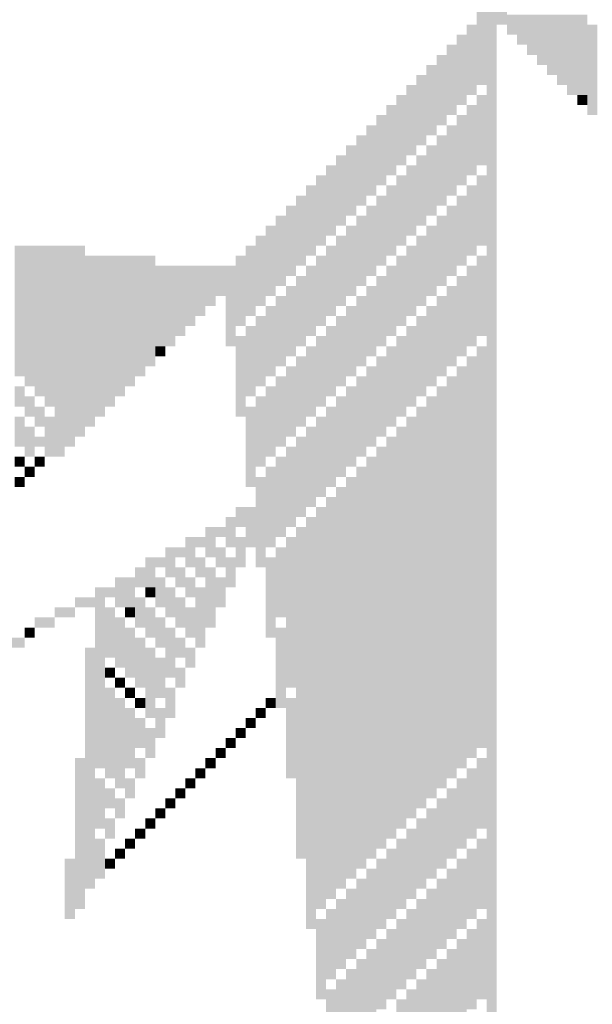
# Model space of a CAD drawing. Extents: x 2569 to 3449, y -452 to 142.
# Drawn here: x 2643 to 2643, y -272 to -272 of the extents above; entities that cross this region are included whole.
import ezdxf

# ---------------------------------------------------------------- set-up
doc = ezdxf.new("R2010")
doc.units = 0
doc.header["$LTSCALE"] = 7
doc.header["$MEASUREMENT"] = 0
doc.layers.add('QUATRO_PARTES', color=1, linetype='CONTINUOUS')
doc.layers.add('ROSA', color=7, linetype='CONTINUOUS')

# ---------------------------------------------------------------- blocks, each defined once
blk = doc.blocks.new('ROSA')
at = {"layer": 'ROSA'}
for points in [[(175939.416482, 1655915.910042), (175939.41667, 1655915.910042), (175939.416482, 1655915.828651), (175939.41667, 1655915.828651)], [(175939.41667, 1655915.909102), (175939.416858, 1655915.909102), (175939.41667, 1655915.869065), (175939.416858, 1655915.869065)], [(175939.416294, 1655915.869629), (175939.416482, 1655915.869629), (175939.416294, 1655915.867937), (175939.416482, 1655915.867937)], [(175939.416858, 1655915.869253), (175939.418362, 1655915.869253), (175939.416858, 1655915.868877), (175939.418362, 1655915.868877)], [(175939.416106, 1655915.869065), (175939.416294, 1655915.869065), (175939.416106, 1655915.867749), (175939.416294, 1655915.867749)], [(175939.418362, 1655915.869065), (175939.41855, 1655915.869065), (175939.418362, 1655915.867373), (175939.41855, 1655915.867373)], [(175939.415918, 1655915.868877), (175939.416106, 1655915.868877), (175939.415918, 1655915.867561), (175939.416106, 1655915.867561)], [(175939.417046, 1655915.868877), (175939.418362, 1655915.868877), (175939.417046, 1655915.868689), (175939.418362, 1655915.868689)], [(175939.41573, 1655915.868689), (175939.415918, 1655915.868689), (175939.41573, 1655915.867373), (175939.415918, 1655915.867373)], [(175939.417234, 1655915.868689), (175939.418362, 1655915.868689), (175939.417234, 1655915.868501), (175939.418362, 1655915.868501)], [(175939.415542, 1655915.868501), (175939.41573, 1655915.868501), (175939.415542, 1655915.867185), (175939.41573, 1655915.867185)], [(175939.417422, 1655915.868501), (175939.418362, 1655915.868501), (175939.417422, 1655915.868313), (175939.418362, 1655915.868313)], [(175939.415354, 1655915.868313), (175939.415542, 1655915.868313), (175939.415354, 1655915.866997), (175939.415542, 1655915.866997)], [(175939.41761, 1655915.868313), (175939.418362, 1655915.868313), (175939.41761, 1655915.868125), (175939.418362, 1655915.868125)], [(175939.415166, 1655915.868125), (175939.415354, 1655915.868125), (175939.415166, 1655915.866809), (175939.415354, 1655915.866809)], [(175939.417798, 1655915.868125), (175939.418362, 1655915.868125), (175939.417798, 1655915.867937), (175939.418362, 1655915.867937)], [(175939.414978, 1655915.867937), (175939.415166, 1655915.867937), (175939.414978, 1655915.866621), (175939.415166, 1655915.866621)], [(175939.417986, 1655915.867937), (175939.418362, 1655915.867937), (175939.417986, 1655915.867749), (175939.418362, 1655915.867749)], [(175939.41479, 1655915.867749), (175939.414978, 1655915.867749), (175939.41479, 1655915.866433), (175939.414978, 1655915.866433)], [(175939.416294, 1655915.867749), (175939.416482, 1655915.867749), (175939.416294, 1655915.866433), (175939.416482, 1655915.866433)], [(175939.418174, 1655915.867749), (175939.418362, 1655915.867749), (175939.418174, 1655915.867561), (175939.418362, 1655915.867561)], [(175939.414602, 1655915.867561), (175939.41479, 1655915.867561), (175939.414602, 1655915.866245), (175939.41479, 1655915.866245)], [(175939.416106, 1655915.867561), (175939.416294, 1655915.867561), (175939.416106, 1655915.866245), (175939.416294, 1655915.866245)], [(175939.414414, 1655915.867373), (175939.414602, 1655915.867373), (175939.414414, 1655915.866057), (175939.414602, 1655915.866057)], [(175939.415918, 1655915.867373), (175939.416106, 1655915.867373), (175939.415918, 1655915.866057), (175939.416106, 1655915.866057)], [(175939.414227, 1655915.867185), (175939.414414, 1655915.867185), (175939.414227, 1655915.865869), (175939.414414, 1655915.865869)], [(175939.41573, 1655915.867185), (175939.415918, 1655915.867185), (175939.41573, 1655915.865869), (175939.415918, 1655915.865869)], [(175939.414039, 1655915.866997), (175939.414227, 1655915.866997), (175939.414039, 1655915.865681), (175939.414227, 1655915.865681)], [(175939.415542, 1655915.866997), (175939.41573, 1655915.866997), (175939.415542, 1655915.865681), (175939.41573, 1655915.865681)], [(175939.413851, 1655915.866809), (175939.414039, 1655915.866809), (175939.413851, 1655915.865493), (175939.414039, 1655915.865493)], [(175939.415354, 1655915.866809), (175939.415542, 1655915.866809), (175939.415354, 1655915.865493), (175939.415542, 1655915.865493)], [(175939.413663, 1655915.866621), (175939.413851, 1655915.866621), (175939.413663, 1655915.865305), (175939.413851, 1655915.865305)], [(175939.415166, 1655915.866621), (175939.415354, 1655915.866621), (175939.415166, 1655915.865305), (175939.415354, 1655915.865305)], [(175939.413475, 1655915.866433), (175939.413663, 1655915.866433), (175939.413475, 1655915.865117), (175939.413663, 1655915.865117)], [(175939.414978, 1655915.866433), (175939.415166, 1655915.866433), (175939.414978, 1655915.865117), (175939.415166, 1655915.865117)], [(175939.413287, 1655915.866245), (175939.413475, 1655915.866245), (175939.413287, 1655915.86493), (175939.413475, 1655915.86493)], [(175939.41479, 1655915.866245), (175939.414978, 1655915.866245), (175939.41479, 1655915.86493), (175939.414978, 1655915.86493)], [(175939.416294, 1655915.866245), (175939.416482, 1655915.866245), (175939.416294, 1655915.86493), (175939.416482, 1655915.86493)], [(175939.413099, 1655915.866057), (175939.413287, 1655915.866057), (175939.413099, 1655915.864742), (175939.413287, 1655915.864742)], [(175939.414602, 1655915.866057), (175939.41479, 1655915.866057), (175939.414602, 1655915.864742), (175939.41479, 1655915.864742)], [(175939.416106, 1655915.866057), (175939.416294, 1655915.866057), (175939.416106, 1655915.864742), (175939.416294, 1655915.864742)], [(175939.412911, 1655915.865869), (175939.413099, 1655915.865869), (175939.412911, 1655915.864554), (175939.413099, 1655915.864554)], [(175939.414414, 1655915.865869), (175939.414602, 1655915.865869), (175939.414414, 1655915.864554), (175939.414602, 1655915.864554)], [(175939.415918, 1655915.865869), (175939.416106, 1655915.865869), (175939.415918, 1655915.864554), (175939.416106, 1655915.864554)], [(175939.412723, 1655915.865681), (175939.412911, 1655915.865681), (175939.412723, 1655915.864366), (175939.412911, 1655915.864366)], [(175939.414227, 1655915.865681), (175939.414414, 1655915.865681), (175939.414227, 1655915.864366), (175939.414414, 1655915.864366)], [(175939.41573, 1655915.865681), (175939.415918, 1655915.865681), (175939.41573, 1655915.864366), (175939.415918, 1655915.864366)], [(175939.412535, 1655915.865493), (175939.412723, 1655915.865493), (175939.412535, 1655915.864178), (175939.412723, 1655915.864178)], [(175939.414039, 1655915.865493), (175939.414227, 1655915.865493), (175939.414039, 1655915.864178), (175939.414227, 1655915.864178)], [(175939.415542, 1655915.865493), (175939.41573, 1655915.865493), (175939.415542, 1655915.864178), (175939.41573, 1655915.864178)], [(175939.412347, 1655915.865305), (175939.412535, 1655915.865305), (175939.412347, 1655915.86399), (175939.412535, 1655915.86399)], [(175939.413851, 1655915.865305), (175939.414039, 1655915.865305), (175939.413851, 1655915.86399), (175939.414039, 1655915.86399)], [(175939.415354, 1655915.865305), (175939.415542, 1655915.865305), (175939.415354, 1655915.86399), (175939.415542, 1655915.86399)], [(175939.412159, 1655915.865117), (175939.412347, 1655915.865117), (175939.412159, 1655915.863802), (175939.412347, 1655915.863802)], [(175939.413663, 1655915.865117), (175939.413851, 1655915.865117), (175939.413663, 1655915.863802), (175939.413851, 1655915.863802)], [(175939.415166, 1655915.865117), (175939.415354, 1655915.865117), (175939.415166, 1655915.863802), (175939.415354, 1655915.863802)], [(175939.407648, 1655915.86493), (175939.408963, 1655915.86493), (175939.407648, 1655915.862486), (175939.408963, 1655915.862486)], [(175939.411971, 1655915.86493), (175939.412159, 1655915.86493), (175939.411971, 1655915.863614), (175939.412159, 1655915.863614)], [(175939.413475, 1655915.86493), (175939.413663, 1655915.86493), (175939.413475, 1655915.863614), (175939.413663, 1655915.863614)], [(175939.414978, 1655915.86493), (175939.415166, 1655915.86493), (175939.414978, 1655915.863614), (175939.415166, 1655915.863614)], [(175939.408963, 1655915.864742), (175939.410279, 1655915.864742), (175939.408963, 1655915.862674), (175939.410279, 1655915.862674)], [(175939.411783, 1655915.864742), (175939.411971, 1655915.864742), (175939.411783, 1655915.863426), (175939.411971, 1655915.863426)], [(175939.413287, 1655915.864742), (175939.413475, 1655915.864742), (175939.413287, 1655915.863426), (175939.413475, 1655915.863426)], [(175939.41479, 1655915.864742), (175939.414978, 1655915.864742), (175939.41479, 1655915.863426), (175939.414978, 1655915.863426)], [(175939.416294, 1655915.864742), (175939.416482, 1655915.864742), (175939.416294, 1655915.863238), (175939.416482, 1655915.863238)], [(175939.410279, 1655915.864554), (175939.411783, 1655915.864554), (175939.410279, 1655915.86399), (175939.411783, 1655915.86399)], [(175939.413099, 1655915.864554), (175939.413287, 1655915.864554), (175939.413099, 1655915.863238), (175939.413287, 1655915.863238)], [(175939.414602, 1655915.864554), (175939.41479, 1655915.864554), (175939.414602, 1655915.863238), (175939.41479, 1655915.863238)], [(175939.416106, 1655915.864554), (175939.416294, 1655915.864554), (175939.416106, 1655915.86305), (175939.416294, 1655915.86305)], [(175939.412911, 1655915.864366), (175939.413099, 1655915.864366), (175939.412911, 1655915.86305), (175939.413099, 1655915.86305)], [(175939.414414, 1655915.864366), (175939.414602, 1655915.864366), (175939.414414, 1655915.86305), (175939.414602, 1655915.86305)], [(175939.415918, 1655915.864366), (175939.416106, 1655915.864366), (175939.415918, 1655915.862862), (175939.416106, 1655915.862862)], [(175939.412723, 1655915.864178), (175939.412911, 1655915.864178), (175939.412723, 1655915.862862), (175939.412911, 1655915.862862)], [(175939.414227, 1655915.864178), (175939.414414, 1655915.864178), (175939.414227, 1655915.862862), (175939.414414, 1655915.862862)], [(175939.41573, 1655915.864178), (175939.415918, 1655915.864178), (175939.41573, 1655915.862674), (175939.415918, 1655915.862674)], [(175939.410279, 1655915.86399), (175939.411407, 1655915.86399), (175939.410279, 1655915.863802), (175939.411407, 1655915.863802)], [(175939.411595, 1655915.86399), (175939.411783, 1655915.86399), (175939.411595, 1655915.86305), (175939.411783, 1655915.86305)], [(175939.412535, 1655915.86399), (175939.412723, 1655915.86399), (175939.412535, 1655915.862674), (175939.412723, 1655915.862674)], [(175939.414039, 1655915.86399), (175939.414227, 1655915.86399), (175939.414039, 1655915.862674), (175939.414227, 1655915.862674)], [(175939.415542, 1655915.86399), (175939.41573, 1655915.86399), (175939.415542, 1655915.862486), (175939.41573, 1655915.862486)], [(175939.410279, 1655915.863802), (175939.411219, 1655915.863802), (175939.410279, 1655915.863614), (175939.411219, 1655915.863614)], [(175939.412347, 1655915.863802), (175939.412535, 1655915.863802), (175939.412347, 1655915.862486), (175939.412535, 1655915.862486)], [(175939.413851, 1655915.863802), (175939.414039, 1655915.863802), (175939.413851, 1655915.862486), (175939.414039, 1655915.862486)], [(175939.415354, 1655915.863802), (175939.415542, 1655915.863802), (175939.415354, 1655915.862298), (175939.415542, 1655915.862298)], [(175939.410279, 1655915.863614), (175939.411031, 1655915.863614), (175939.410279, 1655915.863426), (175939.411031, 1655915.863426)], [(175939.412159, 1655915.863614), (175939.412347, 1655915.863614), (175939.412159, 1655915.862298), (175939.412347, 1655915.862298)], [(175939.413663, 1655915.863614), (175939.413851, 1655915.863614), (175939.413663, 1655915.862298), (175939.413851, 1655915.862298)], [(175939.415166, 1655915.863614), (175939.415354, 1655915.863614), (175939.415166, 1655915.86211), (175939.415354, 1655915.86211)], [(175939.410279, 1655915.863426), (175939.410843, 1655915.863426), (175939.410279, 1655915.863238), (175939.410843, 1655915.863238)], [(175939.411971, 1655915.863426), (175939.412159, 1655915.863426), (175939.411971, 1655915.86211), (175939.412159, 1655915.86211)], [(175939.413475, 1655915.863426), (175939.413663, 1655915.863426), (175939.413475, 1655915.86211), (175939.413663, 1655915.86211)], [(175939.414978, 1655915.863426), (175939.415166, 1655915.863426), (175939.414978, 1655915.861922), (175939.415166, 1655915.861922)], [(175939.410279, 1655915.863238), (175939.410655, 1655915.863238), (175939.410279, 1655915.86305), (175939.410655, 1655915.86305)], [(175939.411783, 1655915.863238), (175939.411971, 1655915.863238), (175939.411783, 1655915.861734), (175939.411971, 1655915.861734)], [(175939.413287, 1655915.863238), (175939.413475, 1655915.863238), (175939.413287, 1655915.861922), (175939.413475, 1655915.861922)], [(175939.41479, 1655915.863238), (175939.414978, 1655915.863238), (175939.41479, 1655915.861734), (175939.414978, 1655915.861734)], [(175939.410279, 1655915.86305), (175939.410467, 1655915.86305), (175939.410279, 1655915.862862), (175939.410467, 1655915.862862)], [(175939.413099, 1655915.86305), (175939.413287, 1655915.86305), (175939.413099, 1655915.861734), (175939.413287, 1655915.861734)], [(175939.414602, 1655915.86305), (175939.41479, 1655915.86305), (175939.414602, 1655915.861546), (175939.41479, 1655915.861546)], [(175939.416294, 1655915.86305), (175939.416482, 1655915.86305), (175939.416294, 1655915.855531), (175939.416482, 1655915.855531)], [(175939.412911, 1655915.862862), (175939.413099, 1655915.862862), (175939.412911, 1655915.861546), (175939.413099, 1655915.861546)], [(175939.414414, 1655915.862862), (175939.414602, 1655915.862862), (175939.414414, 1655915.861358), (175939.414602, 1655915.861358)], [(175939.416106, 1655915.862862), (175939.416294, 1655915.862862), (175939.416106, 1655915.855343), (175939.416294, 1655915.855343)], [(175939.408963, 1655915.862674), (175939.410091, 1655915.862674), (175939.408963, 1655915.862486), (175939.410091, 1655915.862486)], [(175939.412723, 1655915.862674), (175939.412911, 1655915.862674), (175939.412723, 1655915.861358), (175939.412911, 1655915.861358)], [(175939.414227, 1655915.862674), (175939.414414, 1655915.862674), (175939.414227, 1655915.86117), (175939.414414, 1655915.86117)], [(175939.415918, 1655915.862674), (175939.416106, 1655915.862674), (175939.415918, 1655915.855155), (175939.416106, 1655915.855155)], [(175939.407836, 1655915.862486), (175939.409903, 1655915.862486), (175939.407836, 1655915.862298), (175939.409903, 1655915.862298)], [(175939.412535, 1655915.862486), (175939.412723, 1655915.862486), (175939.412535, 1655915.86117), (175939.412723, 1655915.86117)], [(175939.414039, 1655915.862486), (175939.414227, 1655915.862486), (175939.414039, 1655915.860982), (175939.414227, 1655915.860982)], [(175939.41573, 1655915.862486), (175939.415918, 1655915.862486), (175939.41573, 1655915.854967), (175939.415918, 1655915.854967)], [(175939.407648, 1655915.862298), (175939.407836, 1655915.862298), (175939.407648, 1655915.861922), (175939.407836, 1655915.861922)], [(175939.408024, 1655915.862298), (175939.409715, 1655915.862298), (175939.408024, 1655915.86211), (175939.409715, 1655915.86211)], [(175939.412347, 1655915.862298), (175939.412535, 1655915.862298), (175939.412347, 1655915.860982), (175939.412535, 1655915.860982)], [(175939.413851, 1655915.862298), (175939.414039, 1655915.862298), (175939.413851, 1655915.860794), (175939.414039, 1655915.860794)], [(175939.415542, 1655915.862298), (175939.41573, 1655915.862298), (175939.415542, 1655915.854779), (175939.41573, 1655915.854779)], [(175939.407836, 1655915.86211), (175939.408024, 1655915.86211), (175939.407836, 1655915.861734), (175939.408024, 1655915.861734)], [(175939.408211, 1655915.86211), (175939.409527, 1655915.86211), (175939.408211, 1655915.861922), (175939.409527, 1655915.861922)], [(175939.412159, 1655915.86211), (175939.412347, 1655915.86211), (175939.412159, 1655915.860794), (175939.412347, 1655915.860794)], [(175939.413663, 1655915.86211), (175939.413851, 1655915.86211), (175939.413663, 1655915.860606), (175939.413851, 1655915.860606)], [(175939.415354, 1655915.86211), (175939.415542, 1655915.86211), (175939.415354, 1655915.854591), (175939.415542, 1655915.854591)], [(175939.408024, 1655915.861922), (175939.408211, 1655915.861922), (175939.408024, 1655915.861546), (175939.408211, 1655915.861546)], [(175939.408399, 1655915.861922), (175939.409339, 1655915.861922), (175939.408399, 1655915.861734), (175939.409339, 1655915.861734)], [(175939.411971, 1655915.861922), (175939.412159, 1655915.861922), (175939.411971, 1655915.860418), (175939.412159, 1655915.860418)], [(175939.413475, 1655915.861922), (175939.413663, 1655915.861922), (175939.413475, 1655915.860418), (175939.413663, 1655915.860418)], [(175939.415166, 1655915.861922), (175939.415354, 1655915.861922), (175939.415166, 1655915.854403), (175939.415354, 1655915.854403)], [(175939.407648, 1655915.861734), (175939.407836, 1655915.861734), (175939.407648, 1655915.86117), (175939.407836, 1655915.86117)], [(175939.408211, 1655915.861734), (175939.409151, 1655915.861734), (175939.408211, 1655915.861546), (175939.409151, 1655915.861546)], [(175939.413287, 1655915.861734), (175939.413475, 1655915.861734), (175939.413287, 1655915.86023), (175939.413475, 1655915.86023)], [(175939.414978, 1655915.861734), (175939.415166, 1655915.861734), (175939.414978, 1655915.854215), (175939.415166, 1655915.854215)], [(175939.407836, 1655915.861546), (175939.408024, 1655915.861546), (175939.407836, 1655915.860982), (175939.408024, 1655915.860982)], [(175939.408211, 1655915.861546), (175939.408963, 1655915.861546), (175939.408211, 1655915.861358), (175939.408963, 1655915.861358)], [(175939.413099, 1655915.861546), (175939.413287, 1655915.861546), (175939.413099, 1655915.860042), (175939.413287, 1655915.860042)], [(175939.41479, 1655915.861546), (175939.414978, 1655915.861546), (175939.41479, 1655915.854027), (175939.414978, 1655915.854027)], [(175939.408024, 1655915.861358), (175939.408775, 1655915.861358), (175939.408024, 1655915.86117), (175939.408775, 1655915.86117)], [(175939.412911, 1655915.861358), (175939.413099, 1655915.861358), (175939.412911, 1655915.859854), (175939.413099, 1655915.859854)], [(175939.414602, 1655915.861358), (175939.41479, 1655915.861358), (175939.414602, 1655915.853839), (175939.41479, 1655915.853839)], [(175939.408211, 1655915.86117), (175939.408587, 1655915.86117), (175939.408211, 1655915.860982), (175939.408587, 1655915.860982)], [(175939.412723, 1655915.86117), (175939.412911, 1655915.86117), (175939.412723, 1655915.859666), (175939.412911, 1655915.859666)], [(175939.414414, 1655915.86117), (175939.414602, 1655915.86117), (175939.414414, 1655915.853651), (175939.414602, 1655915.853651)], [(175939.407648, 1655915.860982), (175939.407836, 1655915.860982), (175939.407648, 1655915.860794), (175939.407836, 1655915.860794)], [(175939.408024, 1655915.860982), (175939.408211, 1655915.860982), (175939.408024, 1655915.860794), (175939.408211, 1655915.860794)], [(175939.412535, 1655915.860982), (175939.412723, 1655915.860982), (175939.412535, 1655915.859478), (175939.412723, 1655915.859478)], [(175939.414227, 1655915.860982), (175939.414414, 1655915.860982), (175939.414227, 1655915.853463), (175939.414414, 1655915.853463)], [(175939.407836, 1655915.860794), (175939.408024, 1655915.860794), (175939.407836, 1655915.860606), (175939.408024, 1655915.860606)], [(175939.412347, 1655915.860794), (175939.412535, 1655915.860794), (175939.412347, 1655915.85929), (175939.412535, 1655915.85929)], [(175939.414039, 1655915.860794), (175939.414227, 1655915.860794), (175939.414039, 1655915.853275), (175939.414227, 1655915.853275)], [(175939.407648, 1655915.860606), (175939.407836, 1655915.860606), (175939.407648, 1655915.860418), (175939.407836, 1655915.860418)], [(175939.412159, 1655915.860606), (175939.412347, 1655915.860606), (175939.412159, 1655915.858914), (175939.412347, 1655915.858914)], [(175939.413851, 1655915.860606), (175939.414039, 1655915.860606), (175939.413851, 1655915.853087), (175939.414039, 1655915.853087)], [(175939.413663, 1655915.860418), (175939.413851, 1655915.860418), (175939.413663, 1655915.852899), (175939.413851, 1655915.852899)], [(175939.413475, 1655915.86023), (175939.413663, 1655915.86023), (175939.413475, 1655915.852711), (175939.413663, 1655915.852711)], [(175939.411783, 1655915.860042), (175939.412159, 1655915.860042), (175939.411783, 1655915.859666), (175939.412159, 1655915.859666)], [(175939.413287, 1655915.860042), (175939.413475, 1655915.860042), (175939.413287, 1655915.852523), (175939.413475, 1655915.852523)], [(175939.411595, 1655915.859854), (175939.411783, 1655915.859854), (175939.411595, 1655915.85929), (175939.411783, 1655915.85929)], [(175939.413099, 1655915.859854), (175939.413287, 1655915.859854), (175939.413099, 1655915.852148), (175939.413287, 1655915.852148)], [(175939.411219, 1655915.859666), (175939.411595, 1655915.859666), (175939.411219, 1655915.859478), (175939.411595, 1655915.859478)], [(175939.411971, 1655915.859666), (175939.412159, 1655915.859666), (175939.411971, 1655915.85929), (175939.412159, 1655915.85929)], [(175939.412911, 1655915.859666), (175939.413099, 1655915.859666), (175939.412911, 1655915.853463), (175939.413099, 1655915.853463)], [(175939.410843, 1655915.859478), (175939.411407, 1655915.859478), (175939.410843, 1655915.85929), (175939.411407, 1655915.85929)], [(175939.411783, 1655915.859478), (175939.411971, 1655915.859478), (175939.411783, 1655915.858914), (175939.411971, 1655915.858914)], [(175939.412723, 1655915.859478), (175939.412911, 1655915.859478), (175939.412723, 1655915.856659), (175939.412911, 1655915.856659)], [(175939.410467, 1655915.85929), (175939.411031, 1655915.85929), (175939.410467, 1655915.859102), (175939.411031, 1655915.859102)], [(175939.411219, 1655915.85929), (175939.411595, 1655915.85929), (175939.411219, 1655915.859102), (175939.411595, 1655915.859102)], [(175939.412535, 1655915.85929), (175939.412723, 1655915.85929), (175939.412535, 1655915.857975), (175939.412723, 1655915.857975)], [(175939.410091, 1655915.859102), (175939.410655, 1655915.859102), (175939.410091, 1655915.858914), (175939.410655, 1655915.858914)], [(175939.410843, 1655915.859102), (175939.411219, 1655915.859102), (175939.410843, 1655915.858914), (175939.411219, 1655915.858914)], [(175939.411407, 1655915.859102), (175939.411783, 1655915.859102), (175939.411407, 1655915.858914), (175939.411783, 1655915.858914)], [(175939.412347, 1655915.859102), (175939.412535, 1655915.859102), (175939.412347, 1655915.857599), (175939.412535, 1655915.857599)], [(175939.409903, 1655915.858914), (175939.410279, 1655915.858914), (175939.409903, 1655915.858539), (175939.410279, 1655915.858539)], [(175939.410467, 1655915.858914), (175939.410843, 1655915.858914), (175939.410467, 1655915.858726), (175939.410843, 1655915.858726)], [(175939.411031, 1655915.858914), (175939.411407, 1655915.858914), (175939.411031, 1655915.858726), (175939.411407, 1655915.858726)], [(175939.411595, 1655915.858914), (175939.411783, 1655915.858914), (175939.411595, 1655915.858539), (175939.411783, 1655915.858539)], [(175939.409527, 1655915.858726), (175939.409903, 1655915.858726), (175939.409527, 1655915.858163), (175939.409903, 1655915.858163)], [(175939.410279, 1655915.858726), (175939.410467, 1655915.858726), (175939.410279, 1655915.858163), (175939.410467, 1655915.858163)], [(175939.410655, 1655915.858726), (175939.411031, 1655915.858726), (175939.410655, 1655915.858539), (175939.411031, 1655915.858539)], [(175939.411219, 1655915.858726), (175939.411595, 1655915.858726), (175939.411219, 1655915.858163), (175939.411595, 1655915.858163)], [(175939.409151, 1655915.858539), (175939.409527, 1655915.858539), (175939.409151, 1655915.858351), (175939.409527, 1655915.858351)], [(175939.410091, 1655915.858539), (175939.410279, 1655915.858539), (175939.410091, 1655915.858351), (175939.410279, 1655915.858351)], [(175939.410467, 1655915.858539), (175939.410655, 1655915.858539), (175939.410467, 1655915.857975), (175939.410655, 1655915.857975)], [(175939.410843, 1655915.858539), (175939.411219, 1655915.858539), (175939.410843, 1655915.858351), (175939.411219, 1655915.858351)], [(175939.408775, 1655915.858351), (175939.409339, 1655915.858351), (175939.408775, 1655915.858163), (175939.409339, 1655915.858163)], [(175939.409903, 1655915.858351), (175939.410091, 1655915.858351), (175939.409903, 1655915.857787), (175939.410091, 1655915.857787)], [(175939.410655, 1655915.858351), (175939.410843, 1655915.858351), (175939.410655, 1655915.857787), (175939.410843, 1655915.857787)], [(175939.411031, 1655915.858351), (175939.411219, 1655915.858351), (175939.411031, 1655915.857411), (175939.411219, 1655915.857411)], [(175939.408399, 1655915.858163), (175939.408775, 1655915.858163), (175939.408399, 1655915.857975), (175939.408775, 1655915.857975)], [(175939.409151, 1655915.858163), (175939.409527, 1655915.858163), (175939.409151, 1655915.857223), (175939.409527, 1655915.857223)], [(175939.409715, 1655915.858163), (175939.409903, 1655915.858163), (175939.409715, 1655915.857975), (175939.409903, 1655915.857975)], [(175939.410091, 1655915.858163), (175939.410279, 1655915.858163), (175939.410091, 1655915.857599), (175939.410279, 1655915.857599)], [(175939.410843, 1655915.858163), (175939.411031, 1655915.858163), (175939.410843, 1655915.857599), (175939.411031, 1655915.857599)], [(175939.411219, 1655915.858163), (175939.411407, 1655915.858163), (175939.411219, 1655915.857787), (175939.411407, 1655915.857787)], [(175939.408024, 1655915.857975), (175939.408399, 1655915.857975), (175939.408024, 1655915.857787), (175939.408399, 1655915.857787)], [(175939.409527, 1655915.857975), (175939.409715, 1655915.857975), (175939.409527, 1655915.857035), (175939.409715, 1655915.857035)], [(175939.410279, 1655915.857975), (175939.410467, 1655915.857975), (175939.410279, 1655915.857411), (175939.410467, 1655915.857411)], [(175939.407836, 1655915.857787), (175939.408024, 1655915.857787), (175939.407836, 1655915.857599), (175939.408024, 1655915.857599)], [(175939.409715, 1655915.857787), (175939.409903, 1655915.857787), (175939.409715, 1655915.856847), (175939.409903, 1655915.856847)], [(175939.410467, 1655915.857787), (175939.410655, 1655915.857787), (175939.410467, 1655915.856847), (175939.410655, 1655915.856847)], [(175939.412535, 1655915.857787), (175939.412723, 1655915.857787), (175939.412535, 1655915.856283), (175939.412723, 1655915.856283)], [(175939.40746, 1655915.857599), (175939.407836, 1655915.857599), (175939.40746, 1655915.857411), (175939.407836, 1655915.857411)], [(175939.409903, 1655915.857599), (175939.410091, 1655915.857599), (175939.409903, 1655915.856659), (175939.410091, 1655915.856659)], [(175939.410655, 1655915.857599), (175939.410843, 1655915.857599), (175939.410655, 1655915.857223), (175939.410843, 1655915.857223)], [(175939.408963, 1655915.857411), (175939.409151, 1655915.857411), (175939.408963, 1655915.852899), (175939.409151, 1655915.852899)], [(175939.410091, 1655915.857411), (175939.410279, 1655915.857411), (175939.410091, 1655915.856095), (175939.410279, 1655915.856095)], [(175939.410843, 1655915.857411), (175939.411031, 1655915.857411), (175939.410843, 1655915.857035), (175939.411031, 1655915.857035)], [(175939.409151, 1655915.857223), (175939.409339, 1655915.857223), (175939.409151, 1655915.855155), (175939.409339, 1655915.855155)], [(175939.410279, 1655915.857223), (175939.410467, 1655915.857223), (175939.410279, 1655915.856471), (175939.410467, 1655915.856471)], [(175939.409339, 1655915.857035), (175939.409527, 1655915.857035), (175939.409339, 1655915.856847), (175939.409527, 1655915.856847)], [(175939.410655, 1655915.857035), (175939.410843, 1655915.857035), (175939.410655, 1655915.856659), (175939.410843, 1655915.856659)], [(175939.409527, 1655915.856847), (175939.409715, 1655915.856847), (175939.409527, 1655915.856659), (175939.409715, 1655915.856659)], [(175939.409339, 1655915.856659), (175939.409527, 1655915.856659), (175939.409339, 1655915.854967), (175939.409527, 1655915.854967)], [(175939.409715, 1655915.856659), (175939.409903, 1655915.856659), (175939.409715, 1655915.856471), (175939.409903, 1655915.856471)], [(175939.410467, 1655915.856659), (175939.410655, 1655915.856659), (175939.410467, 1655915.856095), (175939.410655, 1655915.856095)], [(175939.409527, 1655915.856471), (175939.409715, 1655915.856471), (175939.409527, 1655915.854779), (175939.409715, 1655915.854779)], [(175939.409903, 1655915.856471), (175939.410091, 1655915.856471), (175939.409903, 1655915.856283), (175939.410091, 1655915.856283)], [(175939.412347, 1655915.856471), (175939.412535, 1655915.856471), (175939.412347, 1655915.856283), (175939.412535, 1655915.856283)], [(175939.412723, 1655915.856471), (175939.412911, 1655915.856471), (175939.412723, 1655915.854967), (175939.412911, 1655915.854967)], [(175939.409715, 1655915.856283), (175939.409903, 1655915.856283), (175939.409715, 1655915.855155), (175939.409903, 1655915.855155)], [(175939.410279, 1655915.856283), (175939.410467, 1655915.856283), (175939.410279, 1655915.855719), (175939.410467, 1655915.855719)], [(175939.412159, 1655915.856283), (175939.412347, 1655915.856283), (175939.412159, 1655915.856095), (175939.412347, 1655915.856095)], [(175939.409903, 1655915.856095), (175939.410091, 1655915.856095), (175939.409903, 1655915.855531), (175939.410091, 1655915.855531)], [(175939.411971, 1655915.856095), (175939.412159, 1655915.856095), (175939.411971, 1655915.855907), (175939.412159, 1655915.855907)], [(175939.410091, 1655915.855907), (175939.410279, 1655915.855907), (175939.410091, 1655915.855343), (175939.410279, 1655915.855343)], [(175939.411783, 1655915.855907), (175939.411971, 1655915.855907), (175939.411783, 1655915.855719), (175939.411971, 1655915.855719)], [(175939.411595, 1655915.855719), (175939.411783, 1655915.855719), (175939.411595, 1655915.855531), (175939.411783, 1655915.855531)], [(175939.411407, 1655915.855531), (175939.411595, 1655915.855531), (175939.411407, 1655915.855343), (175939.411595, 1655915.855343)], [(175939.408775, 1655915.855343), (175939.408963, 1655915.855343), (175939.408775, 1655915.852523), (175939.408963, 1655915.852523)], [(175939.409903, 1655915.855343), (175939.410091, 1655915.855343), (175939.409903, 1655915.854967), (175939.410091, 1655915.854967)], [(175939.411219, 1655915.855343), (175939.411407, 1655915.855343), (175939.411219, 1655915.855155), (175939.411407, 1655915.855155)], [(175939.416294, 1655915.855343), (175939.416482, 1655915.855343), (175939.416294, 1655915.854027), (175939.416482, 1655915.854027)], [(175939.411031, 1655915.855155), (175939.411219, 1655915.855155), (175939.411031, 1655915.854967), (175939.411219, 1655915.854967)], [(175939.416106, 1655915.855155), (175939.416294, 1655915.855155), (175939.416106, 1655915.853839), (175939.416294, 1655915.853839)], [(175939.409151, 1655915.854967), (175939.409339, 1655915.854967), (175939.409151, 1655915.854027), (175939.409339, 1655915.854027)], [(175939.409715, 1655915.854967), (175939.409903, 1655915.854967), (175939.409715, 1655915.854591), (175939.409903, 1655915.854591)], [(175939.410843, 1655915.854967), (175939.411031, 1655915.854967), (175939.410843, 1655915.854779), (175939.411031, 1655915.854779)], [(175939.415918, 1655915.854967), (175939.416106, 1655915.854967), (175939.415918, 1655915.853651), (175939.416106, 1655915.853651)], [(175939.409339, 1655915.854779), (175939.409527, 1655915.854779), (175939.409339, 1655915.854403), (175939.409527, 1655915.854403)], [(175939.410655, 1655915.854779), (175939.410843, 1655915.854779), (175939.410655, 1655915.854591), (175939.410843, 1655915.854591)], [(175939.41573, 1655915.854779), (175939.415918, 1655915.854779), (175939.41573, 1655915.853463), (175939.415918, 1655915.853463)], [(175939.409527, 1655915.854591), (175939.409715, 1655915.854591), (175939.409527, 1655915.854215), (175939.409715, 1655915.854215)], [(175939.410467, 1655915.854591), (175939.410655, 1655915.854591), (175939.410467, 1655915.854403), (175939.410655, 1655915.854403)], [(175939.415542, 1655915.854591), (175939.41573, 1655915.854591), (175939.415542, 1655915.853275), (175939.41573, 1655915.853275)], [(175939.410279, 1655915.854403), (175939.410467, 1655915.854403), (175939.410279, 1655915.854215), (175939.410467, 1655915.854215)], [(175939.415354, 1655915.854403), (175939.415542, 1655915.854403), (175939.415354, 1655915.853087), (175939.415542, 1655915.853087)], [(175939.409339, 1655915.854215), (175939.409527, 1655915.854215), (175939.409339, 1655915.853839), (175939.409527, 1655915.853839)], [(175939.410091, 1655915.854215), (175939.410279, 1655915.854215), (175939.410091, 1655915.854027), (175939.410279, 1655915.854027)], [(175939.415166, 1655915.854215), (175939.415354, 1655915.854215), (175939.415166, 1655915.852899), (175939.415354, 1655915.852899)], [(175939.409903, 1655915.854027), (175939.410091, 1655915.854027), (175939.409903, 1655915.853839), (175939.410091, 1655915.853839)], [(175939.414978, 1655915.854027), (175939.415166, 1655915.854027), (175939.414978, 1655915.852711), (175939.415166, 1655915.852711)], [(175939.409151, 1655915.853839), (175939.409339, 1655915.853839), (175939.409151, 1655915.853087), (175939.409339, 1655915.853087)], [(175939.409715, 1655915.853839), (175939.409903, 1655915.853839), (175939.409715, 1655915.853651), (175939.409903, 1655915.853651)], [(175939.41479, 1655915.853839), (175939.414978, 1655915.853839), (175939.41479, 1655915.852523), (175939.414978, 1655915.852523)], [(175939.416294, 1655915.853839), (175939.416482, 1655915.853839), (175939.416294, 1655915.852523), (175939.416482, 1655915.852523)], [(175939.409527, 1655915.853651), (175939.409715, 1655915.853651), (175939.409527, 1655915.853463), (175939.409715, 1655915.853463)], [(175939.414602, 1655915.853651), (175939.41479, 1655915.853651), (175939.414602, 1655915.852336), (175939.41479, 1655915.852336)], [(175939.416106, 1655915.853651), (175939.416294, 1655915.853651), (175939.416106, 1655915.852336), (175939.416294, 1655915.852336)], [(175939.408587, 1655915.853463), (175939.408775, 1655915.853463), (175939.408587, 1655915.852336), (175939.408775, 1655915.852336)], [(175939.409339, 1655915.853463), (175939.409527, 1655915.853463), (175939.409339, 1655915.853275), (175939.409527, 1655915.853275)], [(175939.414414, 1655915.853463), (175939.414602, 1655915.853463), (175939.414414, 1655915.852148), (175939.414602, 1655915.852148)], [(175939.415918, 1655915.853463), (175939.416106, 1655915.853463), (175939.415918, 1655915.852148), (175939.416106, 1655915.852148)], [(175939.414227, 1655915.853275), (175939.414414, 1655915.853275), (175939.414227, 1655915.85196), (175939.414414, 1655915.85196)], [(175939.41573, 1655915.853275), (175939.415918, 1655915.853275), (175939.41573, 1655915.85196), (175939.415918, 1655915.85196)], [(175939.414039, 1655915.853087), (175939.414227, 1655915.853087), (175939.414039, 1655915.851772), (175939.414227, 1655915.851772)], [(175939.415542, 1655915.853087), (175939.41573, 1655915.853087), (175939.415542, 1655915.851772), (175939.41573, 1655915.851772)], [(175939.413851, 1655915.852899), (175939.414039, 1655915.852899), (175939.413851, 1655915.851584), (175939.414039, 1655915.851584)], [(175939.415354, 1655915.852899), (175939.415542, 1655915.852899), (175939.415354, 1655915.851584), (175939.415542, 1655915.851584)], [(175939.413663, 1655915.852711), (175939.413851, 1655915.852711), (175939.413663, 1655915.851396), (175939.413851, 1655915.851396)], [(175939.415166, 1655915.852711), (175939.415354, 1655915.852711), (175939.415166, 1655915.851396), (175939.415354, 1655915.851396)], [(175939.413475, 1655915.852523), (175939.413663, 1655915.852523), (175939.413475, 1655915.851208), (175939.413663, 1655915.851208)], [(175939.414978, 1655915.852523), (175939.415166, 1655915.852523), (175939.414978, 1655915.851208), (175939.415166, 1655915.851208)], [(175939.413287, 1655915.852336), (175939.413475, 1655915.852336), (175939.413287, 1655915.850832), (175939.413475, 1655915.850832)], [(175939.41479, 1655915.852336), (175939.414978, 1655915.852336), (175939.41479, 1655915.85102), (175939.414978, 1655915.85102)], [(175939.416294, 1655915.852336), (175939.416482, 1655915.852336), (175939.416294, 1655915.850832), (175939.416482, 1655915.850832)], [(175939.414602, 1655915.852148), (175939.41479, 1655915.852148), (175939.414602, 1655915.850832), (175939.41479, 1655915.850832)], [(175939.416106, 1655915.852148), (175939.416294, 1655915.852148), (175939.416106, 1655915.850644), (175939.416294, 1655915.850644)], [(175939.414414, 1655915.85196), (175939.414602, 1655915.85196), (175939.414414, 1655915.850644), (175939.414602, 1655915.850644)], [(175939.415918, 1655915.85196), (175939.416106, 1655915.85196), (175939.415918, 1655915.850456), (175939.416106, 1655915.850456)], [(175939.414227, 1655915.851772), (175939.414414, 1655915.851772), (175939.414227, 1655915.850456), (175939.414414, 1655915.850456)], [(175939.41573, 1655915.851772), (175939.415918, 1655915.851772), (175939.41573, 1655915.850268), (175939.415918, 1655915.850268)], [(175939.414039, 1655915.851584), (175939.414227, 1655915.851584), (175939.414039, 1655915.850268), (175939.414227, 1655915.850268)], [(175939.415542, 1655915.851584), (175939.41573, 1655915.851584), (175939.415542, 1655915.85008), (175939.41573, 1655915.85008)], [(175939.413851, 1655915.851396), (175939.414039, 1655915.851396), (175939.413851, 1655915.85008), (175939.414039, 1655915.85008)], [(175939.415354, 1655915.851396), (175939.415542, 1655915.851396), (175939.415354, 1655915.849892), (175939.415542, 1655915.849892)], [(175939.413663, 1655915.851208), (175939.413851, 1655915.851208), (175939.413663, 1655915.849892), (175939.413851, 1655915.849892)], [(175939.415166, 1655915.851208), (175939.415354, 1655915.851208), (175939.415166, 1655915.849704), (175939.415354, 1655915.849704)], [(175939.413475, 1655915.85102), (175939.413663, 1655915.85102), (175939.413475, 1655915.849516), (175939.413663, 1655915.849516)], [(175939.414978, 1655915.85102), (175939.415166, 1655915.85102), (175939.414978, 1655915.849516), (175939.415166, 1655915.849516)], [(175939.41479, 1655915.850832), (175939.414978, 1655915.850832), (175939.41479, 1655915.849328), (175939.414978, 1655915.849328)]]:
    blk.add_solid(points, dxfattribs=at)

msp = doc.modelspace()

# ---------------------------------------------------------------- block references
at = {"layer": 'QUATRO_PARTES', "xscale": 0.006479999993462116, "yscale": 0.006480000056326389, "zscale": 0.006480000000000002}
msp.add_blockref('ROSA', (1503.27109052, -11002.40143111), dxfattribs=at)

doc.saveas('drawing.dxf')
